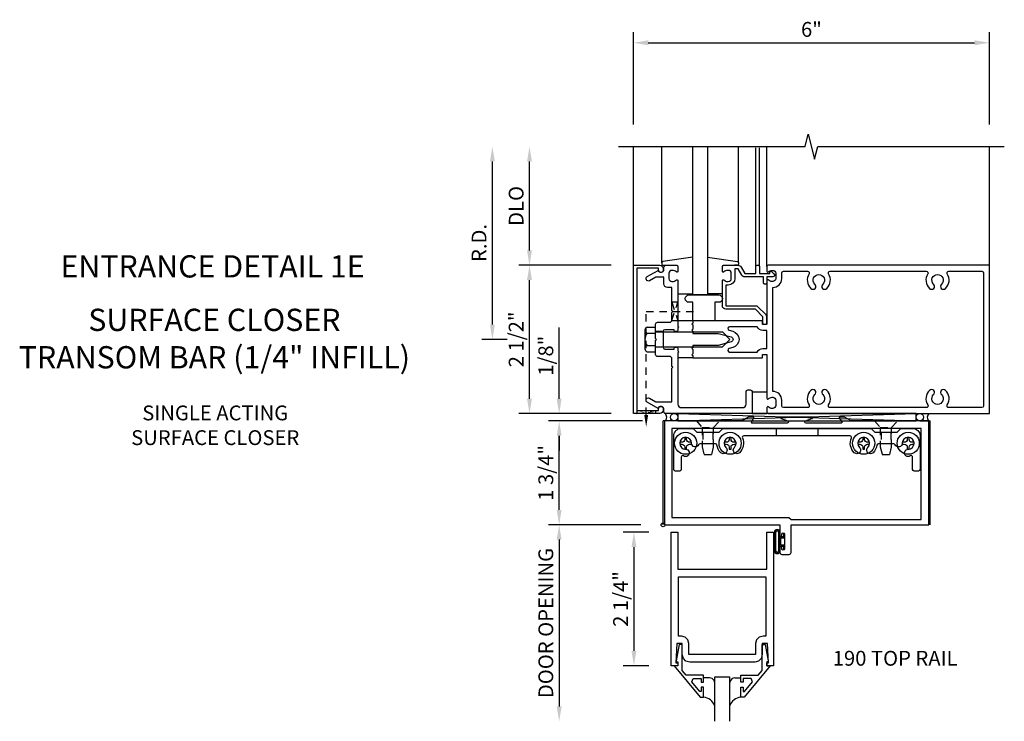
# Model space of a CAD drawing. Units: inches. Extents: x 0 to 110, y 0 to 69.
# Drawn here: x 35 to 52, y 38 to 50 of the extents above; entities that cross this region are included whole.
import ezdxf
from ezdxf.enums import TextEntityAlignment as Align

# ---------------------------------------------------------------- set-up
doc = ezdxf.new("R2010")
doc.units = ezdxf.units.IN
doc.header["$MEASUREMENT"] = 0
doc.linetypes.add('HIDDEN2', pattern=[0.1875, 0.125, -0.0625])
doc.layers.get('0').update_dxf_attribs({"color": 4})
doc.layers.get('DEFPOINTS').update_dxf_attribs({"color": 11})
for name, color, linetype in [('PART_NUMBERS', 6, 'Continuous'), ('R-ANNO-DIMS', 3, 'Continuous'), ('R-SWTS-DET1', 1, 'Continuous'), ('R-SWTS-DET2', 4, 'Continuous'), ('R-SWTS-DET3', 5, 'Continuous')]:
    doc.layers.add(name, color=color, linetype=linetype)
doc.styles.get("Standard").update_dxf_attribs({"font": 'arial.ttf'})
doc.dimstyles.new('EXT_ON-OFF', dxfattribs={"dimscale": 2, "dimtxt": 0.125, "dimasz": 0.125, "dimexe": 0.09, "dimexo": 0.1875, "dimgap": 0.05, "dimtad": 3, "dimdec": 5, "dimzin": 3, "dimdsep": 46, "dimlunit": 5, "dimtxsty": 'Standard', "dimcen": 0, "dimse2": 1, "dimadec": 0, "dimazin": 0, "dimtfac": 1, "dimtdec": 4, "dimtofl": 0, "dimtmove": 0, "dimatfit": 0, "dimfxl": 0, "dimfrac": 2, "dimtolj": 1, "dimtzin": 3, "dimarcsym": 0})
doc.dimstyles.new('EXT_ON-ON', dxfattribs={"dimscale": 2, "dimtxt": 0.125, "dimasz": 0.125, "dimexe": 0.09, "dimexo": 0.1875, "dimgap": 0.05, "dimtad": 3, "dimdec": 5, "dimzin": 3, "dimdsep": 46, "dimlunit": 5, "dimtxsty": 'Standard', "dimcen": 0, "dimadec": 0, "dimazin": 0, "dimtfac": 1, "dimtdec": 4, "dimtofl": 0, "dimtmove": 0, "dimatfit": 0, "dimfxl": 0, "dimfrac": 2, "dimtolj": 1, "dimtzin": 3, "dimarcsym": 0})
doc.dimstyles.new('EXT_ON-ONNL', dxfattribs={"dimscale": 2, "dimtxt": 0.125, "dimasz": 0.125, "dimexe": 0.09, "dimexo": 0.1875, "dimgap": 0.05, "dimtad": 1, "dimdec": 5, "dimzin": 3, "dimdsep": 46, "dimlunit": 5, "dimtxsty": 'Standard', "dimcen": 0, "dimadec": 0, "dimazin": 0, "dimtfac": 1, "dimtdec": 5, "dimtofl": 0, "dimtmove": 2, "dimatfit": 3, "dimfxl": 0, "dimfrac": 2, "dimtolj": 1, "dimtzin": 3, "dimarcsym": 0})

# ---------------------------------------------------------------- blocks, each defined once
blk = doc.blocks.new('*D3')
at = {"layer": 'DEFPOINTS', "color": 0}
for p in [(44.575, 43.007), (46.356, 43.007), (46.325, 41.257)]:
    blk.add_point(p, dxfattribs=at)
at = {"layer": 'R-ANNO-DIMS', "color": 0, "lineweight": -2}
for p, q in [((45.981, 43.007), (44.395, 43.007)), ((44.575, 41.507), (44.575, 42.757)), ((45.95, 41.257), (44.395, 41.257))]:
    blk.add_line(p, q, dxfattribs=at)
at = {"layer": 'R-ANNO-DIMS', "color": 0}
for points in [[(44.533, 42.757), (44.616, 42.757), (44.575, 43.007)], [(44.533, 41.507), (44.616, 41.507), (44.575, 41.257)]]:
    blk.add_solid(points, dxfattribs=at)
at = {"layer": 'R-ANNO-DIMS', "color": 0, "insert": (44.35, 42.132), "char_height": 0.25, "attachment_point": 5, "rotation": 90}
blk.add_mtext('\\A1;1 3/4"', dxfattribs=at)
blk = doc.blocks.new('*D10')
at = {"layer": 'DEFPOINTS', "color": 0}
for p in [(51.825, 49.382), (45.825, 47.632), (51.825, 47.632)]:
    blk.add_point(p, dxfattribs=at)
at = {"layer": 'R-ANNO-DIMS', "color": 0, "lineweight": -2}
for p, q in [((45.825, 48.007), (45.825, 49.562)), ((51.825, 48.007), (51.825, 49.562)), ((46.075, 49.382), (51.575, 49.382))]:
    blk.add_line(p, q, dxfattribs=at)
at = {"layer": 'R-ANNO-DIMS', "color": 0}
for points in [[(46.075, 49.424), (46.075, 49.34), (45.825, 49.382)], [(51.575, 49.424), (51.575, 49.34), (51.825, 49.382)]]:
    blk.add_solid(points, dxfattribs=at)
at = {"layer": 'R-ANNO-DIMS', "color": 0, "insert": (48.825, 49.607), "char_height": 0.25, "attachment_point": 5}
blk.add_mtext('\\A1;6"', dxfattribs=at)
blk = doc.blocks.new('*D11')
at = {"layer": 'DEFPOINTS', "color": 0}
for p in [(43.45, 47.632), (45.575, 47.632), (44.075, 44.382)]:
    blk.add_point(p, dxfattribs=at)
at = {"layer": 'R-ANNO-DIMS', "color": 0, "lineweight": -2}
for p, q in [((43.45, 44.632), (43.45, 47.382)), ((43.7, 44.382), (43.27, 44.382))]:
    blk.add_line(p, q, dxfattribs=at)
at = {"layer": 'R-ANNO-DIMS', "color": 0}
for points in [[(43.408, 47.382), (43.491, 47.382), (43.45, 47.632)], [(43.408, 44.632), (43.491, 44.632), (43.45, 44.382)]]:
    blk.add_solid(points, dxfattribs=at)
at = {"layer": 'R-ANNO-DIMS', "color": 0, "insert": (43.225, 46.007), "char_height": 0.25, "attachment_point": 5, "rotation": 90}
blk.add_mtext('\\A1;R.D.', dxfattribs=at)
blk = doc.blocks.new('*D12')
at = {"layer": 'DEFPOINTS', "color": 0}
for p in [(44.075, 47.632), (45.575, 47.632), (45.825, 45.632)]:
    blk.add_point(p, dxfattribs=at)
at = {"layer": 'R-ANNO-DIMS', "color": 0, "lineweight": -2}
for p, q in [((44.075, 45.882), (44.075, 47.382)), ((45.45, 45.632), (43.895, 45.632))]:
    blk.add_line(p, q, dxfattribs=at)
at = {"layer": 'R-ANNO-DIMS', "color": 0}
for points in [[(44.033, 47.382), (44.116, 47.382), (44.075, 47.632)], [(44.033, 45.882), (44.116, 45.882), (44.075, 45.632)]]:
    blk.add_solid(points, dxfattribs=at)
at = {"layer": 'R-ANNO-DIMS', "color": 0, "insert": (43.85, 46.632), "char_height": 0.25, "attachment_point": 5, "rotation": 90}
blk.add_mtext('\\A1;DLO', dxfattribs=at)
blk = doc.blocks.new('*D13')
at = {"layer": 'DEFPOINTS', "color": 0}
for p in [(44.075, 45.632), (45.825, 45.632), (45.825, 43.132)]:
    blk.add_point(p, dxfattribs=at)
at = {"layer": 'R-ANNO-DIMS', "color": 0, "lineweight": -2}
for p, q in [((45.45, 45.632), (43.895, 45.632)), ((44.075, 43.382), (44.075, 45.382)), ((45.45, 43.132), (43.895, 43.132))]:
    blk.add_line(p, q, dxfattribs=at)
at = {"layer": 'R-ANNO-DIMS', "color": 0}
for points in [[(44.033, 45.382), (44.116, 45.382), (44.075, 45.632)], [(44.033, 43.382), (44.116, 43.382), (44.075, 43.132)]]:
    blk.add_solid(points, dxfattribs=at)
at = {"layer": 'R-ANNO-DIMS', "color": 0, "insert": (43.85, 44.382), "char_height": 0.25, "attachment_point": 5, "rotation": 90}
blk.add_mtext('\\A1;2 1/2"', dxfattribs=at)
blk = doc.blocks.new('*D14')
at = {"layer": 'DEFPOINTS', "color": 0}
for p in [(44.575, 43.132), (45.825, 43.132), (46.356, 43.007)]:
    blk.add_point(p, dxfattribs=at)
at = {"layer": 'R-ANNO-DIMS', "color": 0, "lineweight": -2}
for p, q in [((44.575, 43.382), (44.575, 44.582)), ((45.981, 43.007), (44.395, 43.007)), ((44.575, 42.757), (44.575, 42.507))]:
    blk.add_line(p, q, dxfattribs=at)
at = {"layer": 'R-ANNO-DIMS', "color": 0}
for points in [[(44.533, 43.382), (44.616, 43.382), (44.575, 43.132)], [(44.533, 42.757), (44.616, 42.757), (44.575, 43.007)]]:
    blk.add_solid(points, dxfattribs=at)
at = {"layer": 'R-ANNO-DIMS', "color": 0, "insert": (44.35, 44.107), "char_height": 0.25, "attachment_point": 5, "rotation": 90}
blk.add_mtext('\\A1;1/8"', dxfattribs=at)
blk = doc.blocks.new('*D51')
at = {"layer": 'DEFPOINTS', "color": 0}
for p in [(46.46, 41.132), (45.835, 38.882), (46.46, 38.882)]:
    blk.add_point(p, dxfattribs=at)
at = {"layer": 'R-ANNO-DIMS', "color": 0, "lineweight": -2}
for p, q in [((46.085, 41.132), (45.655, 41.132)), ((45.835, 40.882), (45.835, 39.132)), ((46.085, 38.882), (45.655, 38.882))]:
    blk.add_line(p, q, dxfattribs=at)
at = {"layer": 'R-ANNO-DIMS', "color": 0}
for points in [[(45.793, 40.882), (45.876, 40.882), (45.835, 41.132)], [(45.793, 39.132), (45.876, 39.132), (45.835, 38.882)]]:
    blk.add_solid(points, dxfattribs=at)
at = {"layer": 'R-ANNO-DIMS', "color": 0, "insert": (45.61, 40.007), "char_height": 0.25, "attachment_point": 5, "rotation": 90}
blk.add_mtext('\\A1;2 1/4"', dxfattribs=at)
blk = doc.blocks.new('*D55')
at = {"layer": 'DEFPOINTS', "color": 0}
for p in [(46.325, 41.257), (44.575, 37.945), (47.197, 37.945)]:
    blk.add_point(p, dxfattribs=at)
at = {"layer": 'R-ANNO-DIMS', "color": 0, "lineweight": -2}
for p, q in [((45.95, 41.257), (44.395, 41.257)), ((44.575, 41.007), (44.575, 38.195))]:
    blk.add_line(p, q, dxfattribs=at)
at = {"layer": 'R-ANNO-DIMS', "color": 0}
for points in [[(44.533, 41.007), (44.616, 41.007), (44.575, 41.257)], [(44.533, 38.195), (44.616, 38.195), (44.575, 37.945)]]:
    blk.add_solid(points, dxfattribs=at)
at = {"layer": 'R-ANNO-DIMS', "color": 0, "insert": (44.35, 39.601), "char_height": 0.25, "attachment_point": 5, "rotation": 90}
blk.add_mtext('\\A1;DOOR OPENING', dxfattribs=at)
blk = doc.blocks.new('B162006')
blk.add_lwpolyline([(-1.2, -0.94), (1.2, -0.94), (1.2, -0.576), (1.17, -0.576, -1), (1.17, -0.496), (1.19, -0.496, -0.414214), (1.25, -0.556), (1.25, -1), (-1.25, -1), (-1.25, -0.556, -0.414214), (-1.19, -0.496), (-1.17, -0.496, -1), (-1.17, -0.576), (-1.2, -0.576)], format="xyb", close=True)

msp = doc.modelspace()

# ---------------------------------------------------------------- linework, layer by layer
at = {"linetype": 'HIDDEN2'}
for p, q in [((46.040751, 43.109382), (46.040751, 44.850905)), ((46.040751, 44.850905), (46.910228, 44.850905)), ((46.985327, 42.894744), (47.175326, 42.894744)), ((46.997826, 42.819555), (46.997826, 42.619555)), ((47.162826, 42.819555), (47.162826, 42.619555)), ((48.228826, 42.881555), (48.228826, 42.756555)), ((48.931826, 42.881555), (48.931826, 42.756555)), ((49.985327, 42.894744), (50.175326, 42.894744)), ((49.997826, 42.819555), (49.997826, 42.619555)), ((50.162826, 42.819555), (50.162826, 42.619555))]:
    msp.add_line(p, q, dxfattribs=at)
msp.add_lwpolyline([(46.474751, 44.706905), (46.574751, 45.006905), (46.474751, 45.006905), (46.574751, 44.694905), (46.462751, 44.694905)], dxfattribs=at)
for points in [[(46.196751, 43.131905), (45.884751, 43.181905), (45.884751, 43.131905), (46.196751, 43.181905)], [(47.015326, 42.444405), (47.145326, 42.444405), (47.175326, 42.569405), (47.175326, 42.894744), (47.272826, 43.006905), (46.887827, 43.006905), (46.985326, 42.894744), (46.985326, 42.569405)], [(50.015326, 42.444405), (50.145326, 42.444405), (50.175326, 42.569405), (50.175326, 42.894744), (50.272826, 43.006905), (49.887827, 43.006905), (49.985326, 42.894744), (49.985326, 42.569405)]]:
    msp.add_lwpolyline(points, close=True, dxfattribs=at)
msp.add_circle((46.324751, 41.256905), 0.03125)
msp.add_solid([(46.074085, 43.109382), (46.007418, 43.109382), (46.040751, 42.909382)], dxfattribs=at)
at = {"layer": 'R-SWTS-DET1'}
for p, q in [((45.824751, 45.631905), (45.824751, 47.631905)), ((47.889751, 45.611905), (47.889751, 47.611905)), ((47.949751, 45.611905), (47.949751, 47.611905)), ((48.074751, 45.611905), (48.074751, 47.631905)), ((51.824751, 45.631905), (51.824751, 47.631905)), ((46.824751, 44.694905), (46.574751, 44.694905)), ((46.324751, 44.514905), (46.199751, 44.514905)), ((46.324751, 44.248905), (46.199751, 44.248905)), ((46.824751, 44.068905), (46.574751, 44.068905))]:
    msp.add_line(p, q, dxfattribs=at)
at = {"layer": 'R-SWTS-DET1', "linetype": 'Continuous'}
for p, q in [((46.324751, 41.256905), (46.324751, 43.006905)), ((46.356001, 43.006905), (46.324751, 43.006905)), ((50.651751, 43.006905), (50.824751, 43.006905)), ((50.824751, 41.256905), (50.824751, 43.006905))]:
    msp.add_line(p, q, dxfattribs=at)
at = {"layer": 'R-SWTS-DET1'}
msp.add_lwpolyline([(45.574751, 47.631905), (48.71887, 47.631905), (48.771791, 47.844157), (48.877712, 47.419332), (48.930632, 47.631585), (52.074751, 47.631905)], dxfattribs=at)
for points in [[(47.794751, 43.531905, -0.414213562), (47.824751, 43.501905), (47.824751, 43.131905), (46.368751, 43.131905, -0.414213562), (46.338751, 43.161905), (46.338751, 43.201905, 0.849090459), (46.24138, 43.217905), (46.058751, 43.323346, -1), (46.098751, 43.392628), (46.203927, 43.331905), (46.474751, 43.331905), (46.474751, 43.897905), (46.489751, 43.912905), (46.474751, 43.927905), (46.474751, 44.068905), (46.449751, 44.093905), (46.231751, 44.093905, -0.414213562), (46.199751, 44.125905), (46.199751, 44.366905), (46.214751, 44.381905), (46.199751, 44.396905), (46.199751, 44.637905, -0.414213562), (46.231751, 44.669905), (46.449751, 44.669905), (46.474751, 44.694905), (46.474751, 44.835905), (46.489751, 44.850905), (46.474751, 44.865905), (46.474751, 45.257905), (46.398751, 45.257905, -0.414213562), (46.338751, 45.317905), (46.338751, 45.431905), (46.203927, 45.431905), (46.098751, 45.371182, -1), (46.058751, 45.440464), (46.24138, 45.545905, 0.849090459), (46.338751, 45.561905), (46.338751, 45.601905, -0.414213562), (46.368751, 45.631905), (46.554751, 45.631905, -0.414213562), (46.574751, 45.611905), (46.574751, 45.529905, -0.669376495), (46.54911, 45.519333, 0.199772927), (46.48526, 45.545905), (46.474751, 45.545905, 0.414213562), (46.424751, 45.495905), (46.424751, 45.407905, 0.414213562), (46.474751, 45.357905), (46.48526, 45.357905, 0.199772927), (46.54911, 45.384476, -0.669376495), (46.574751, 45.373905), (46.574751, 44.606905), (46.589751, 44.591905), (46.574751, 44.576905), (46.574751, 44.529905, -0.414213562), (46.559751, 44.514905), (46.527251, 44.514905, -0.414213562), (46.512251, 44.529905), (46.512251, 44.544905), (46.354751, 44.544905, 0.414213562), (46.324751, 44.514905), (46.324751, 44.248905, 0.414213562), (46.354751, 44.218905), (46.512251, 44.218905), (46.512251, 44.233905, -0.414213562), (46.527251, 44.248905), (46.559751, 44.248905, -0.414213562), (46.574751, 44.233905), (46.574751, 44.186905), (46.589751, 44.171905), (46.574751, 44.156905), (46.574751, 43.291905, 0.414213562), (46.634751, 43.231905), (47.664751, 43.231905, 0.414213562), (47.724751, 43.291905), (47.724751, 43.501905, -0.414213562), (47.754751, 43.531905)], [(48.074751, 45.611905), (48.074751, 45.529905, 0.669376495), (48.100393, 45.519333, -0.199772927), (48.164243, 45.545905), (48.174751, 45.545905, -0.414213562), (48.224751, 45.495905), (48.224751, 45.407905, -0.414213562), (48.174751, 45.357905), (48.164243, 45.357905, -0.199772927), (48.100393, 45.384476, 0.669376495), (48.074751, 45.373905), (48.074751, 44.644905, -0.414213562), (48.064751, 44.634905), (48.008751, 44.634905, -0.414213562), (47.998751, 44.644905), (47.998751, 44.684905, 0.414213562), (47.988751, 44.694905), (46.824751, 44.694905), (46.824751, 44.654905), (46.809751, 44.639905), (46.824751, 44.624905), (46.824751, 44.551905), (46.809751, 44.536905), (46.824751, 44.521905), (46.824751, 44.481905), (47.254751, 44.481905), (47.472863, 44.423462, -0.767326988), (47.472863, 44.340348), (47.254751, 44.281905), (46.824751, 44.281905), (46.824751, 44.241905), (46.809751, 44.226905), (46.824751, 44.211905), (46.824751, 44.138905), (46.809751, 44.123905), (46.824751, 44.108905), (46.824751, 44.068905), (47.988751, 44.068905, 0.414213562), (47.998751, 44.078905), (47.998751, 44.118905, -0.414213562), (48.008751, 44.128905), (48.064751, 44.128905, -0.414213562), (48.074751, 44.118905), (48.074751, 43.389905, 0.669376495), (48.100393, 43.379333, -0.199772927), (48.164243, 43.405905), (48.174751, 43.405905, -0.414213562), (48.224751, 43.355905), (48.224751, 43.267905, -0.414213562), (48.174751, 43.217905), (48.164243, 43.217905, -0.199772927), (48.100393, 43.244476, 0.669376495), (48.074751, 43.233905), (48.074751, 43.151905, 0.414213562), (48.094751, 43.131905), (51.824751, 43.131905), (51.824751, 45.631905), (48.094751, 45.631905, 0.414213562)], [(47.929751, 45.631905, -0.414213562), (47.949751, 45.611905), (47.949751, 45.494905), (48.124751, 45.494905), (48.124751, 45.514905, -0.641869442), (48.149549, 45.526263), (48.194346, 45.487621, -0.69514325), (48.174751, 45.434905), (48.074751, 45.434905), (48.074751, 45.334905, -0.414213562), (48.054751, 45.314905), (48.034751, 45.314905, -0.414213562), (48.014751, 45.334905), (48.014751, 45.434905), (47.702489, 45.434905, -0.267949192), (47.650528, 45.464905), (47.588751, 45.571905), (47.534751, 45.571905), (47.534751, 45.407905, -0.414213562), (47.424751, 45.297905), (47.384751, 45.297905), (47.384751, 44.949905), (47.881751, 44.949905, -0.198912367), (47.924178, 44.932331), (48.049178, 44.807331, -0.198912367), (48.066751, 44.764905), (48.066751, 44.654905, -0.414213562), (48.046751, 44.634905), (48.026751, 44.634905, -0.414213562), (48.006751, 44.654905), (48.006751, 44.764905), (47.881751, 44.889905), (47.384751, 44.889905, -0.414213562), (47.324751, 44.949905), (47.324751, 45.373905, -0.669376495), (47.350393, 45.384476, 0.199772927), (47.414243, 45.357905), (47.424751, 45.357905, 0.414213562), (47.474751, 45.407905), (47.474751, 45.495905, 0.414213562), (47.424751, 45.545905), (47.414243, 45.545905, 0.199772927), (47.350393, 45.519333, -0.669376495), (47.324751, 45.529905), (47.324751, 45.611905, -0.414213562), (47.344751, 45.631905), (47.588751, 45.631905, -0.267949192), (47.640713, 45.601905), (47.702489, 45.494905), (47.889751, 45.494905), (47.889751, 45.611905, -0.414213562), (47.909751, 45.631905)], [(51.14008, 43.231905, -0.590403197), (51.114703, 43.277905, 0.357206017), (51.084234, 43.523112, 1), (51.015268, 43.450698, -2.5), (50.884234, 43.450698, 1), (50.815268, 43.523112, 0.357206017), (50.7848, 43.277905, -0.590403197), (50.759423, 43.231905), (49.14008, 43.231905, -0.590403197), (49.114703, 43.277905, 0.357206017), (49.084234, 43.523112, 1), (49.015268, 43.450698, -2.5), (48.884234, 43.450698, 1), (48.815268, 43.523112, 0.357206017), (48.7848, 43.277905, -0.590403197), (48.759423, 43.231905), (48.354751, 43.231905, -0.414213562), (48.324751, 43.261905), (48.324751, 43.355905, 0.414213562), (48.174751, 43.505905), (48.174751, 45.257905, 0.414213562), (48.324751, 45.407905), (48.324751, 45.501905, -0.414213562), (48.354751, 45.531905), (48.759423, 45.531905, -0.590403197), (48.7848, 45.485905, 0.357206017), (48.815268, 45.240698, 1), (48.884234, 45.313112, -2.5), (49.015268, 45.313112, 1), (49.084234, 45.240698, 0.357206017), (49.114703, 45.485905, -0.590403197), (49.14008, 45.531905), (50.759423, 45.531905, -0.590403197), (50.7848, 45.485905, 0.357206017), (50.815268, 45.240698, 1), (50.884234, 45.313112, -2.5), (51.015268, 45.313112, 1), (51.084234, 45.240698, 0.357206017), (51.114703, 45.485905, -0.590403197), (51.14008, 45.531905), (51.694751, 45.531905, -0.414213562), (51.724751, 45.501905), (51.724751, 43.261905, -0.414213562), (51.694751, 43.231905)], [(47.910772, 44.594905), (47.447272, 44.594905, 0.876976463), (47.439508, 44.535927), (47.498745, 44.520054, -0.767326988), (47.498745, 44.243755), (47.439508, 44.227883, 0.876976463), (47.447272, 44.168905), (47.910772, 44.168905, -0.281861054), (48.008751, 44.228905), (48.074751, 44.228905), (48.074751, 44.534905), (48.008751, 44.534905, -0.281861054)]]:
    msp.add_lwpolyline(points, format="xyb", close=True, dxfattribs=at)
msp.add_lwpolyline([(48.829076, 43.069905), (48.320076, 43.069905, 0.854080685), (48.316368, 43.046492), (48.422752, 43.011926, -0.854080685), (48.416571, 42.972905), (47.822054, 42.972905, -0.577350269), (47.813394, 42.987905), (47.856406, 43.062405, 0.577350269), (47.852076, 43.069905), (47.765736, 43.069905), (47.656617, 43.006905), (46.349076, 43.006905), (46.349076, 41.256905), (48.294076, 41.256905), (48.294076, 41.081905, 1), (48.328076, 41.081905), (48.328076, 41.099905, -1), (48.374076, 41.099905), (48.374076, 40.849905, -1), (48.328076, 40.849905), (48.328076, 40.867905, 1), (48.294076, 40.867905), (48.294076, 40.787905, 0.414213562), (48.325076, 40.756905), (48.451076, 40.756905, 0.414213562), (48.482076, 40.787905), (48.482076, 41.256905), (50.801076, 41.256905), (50.801076, 43.006905), (49.493535, 43.006905), (49.384416, 43.069905), (49.298076, 43.069905, 0.577350269), (49.293746, 43.062405), (49.336759, 42.987905, -0.577350269), (49.328098, 42.972905), (48.733581, 42.972905, -0.854080685), (48.727401, 43.011926), (48.833784, 43.046492, 0.854080685), (48.830076, 43.069905), (48.321076, 43.069905)], format="xyb", dxfattribs=at)
for points in [[(50.676076, 41.346905), (50.676076, 42.881905), (46.474076, 42.881905), (46.474076, 41.381905), (48.447076, 41.381905), (48.482076, 41.346905)], [(47.868679, 38.944409), (46.774738, 38.944409), (46.711628, 38.961472), (46.666792, 39.006325), (46.649751, 39.069438), (46.649751, 39.255909), (46.556003, 39.255909), (46.539751, 38.931909), (46.571751, 38.931909), (46.571751, 38.881909), (46.459751, 38.881909), (46.459751, 41.131905), (46.571751, 41.131905), (46.571751, 40.506905), (48.071751, 40.506905), (48.071751, 41.131905), (48.183751, 41.131905), (48.183751, 38.881909), (48.071751, 38.881909), (48.071751, 38.931909), (48.103751, 38.931909), (48.087503, 39.255909), (47.993751, 39.255909), (47.993751, 39.069418), (47.976688, 39.006285), (47.931818, 38.961437)], [(47.946653, 39.363861), (47.9018, 39.319007), (47.884759, 39.255909), (47.884751, 39.255909), (47.884751, 39.069409), (46.758751, 39.069409), (46.758751, 39.255909), (46.758743, 39.255866), (46.741723, 39.318976), (46.696876, 39.363846), (46.633771, 39.380901), (46.633751, 39.380909), (46.584751, 39.380909), (46.584751, 40.381905), (48.058751, 40.381905), (48.058751, 39.380909), (48.009751, 39.380909), (48.009751, 39.380901)], [(46.511751, 38.881905), (46.950751, 38.351905), (47.008751, 38.351905), (47.008751, 38.520905), (46.968751, 38.520905), (46.968751, 38.448905), (46.945751, 38.448905), (46.808751, 38.611905), (46.833751, 38.663905), (46.968751, 38.663905), (46.968751, 38.604905), (47.008751, 38.604905), (47.008751, 38.722905), (46.715751, 38.722905), (46.649751, 38.801905), (46.649751, 39.237905), (46.597751, 39.237905), (46.548751, 38.965905), (46.548751, 38.945905), (46.571751, 38.945905), (46.571751, 38.881905)], [(48.131751, 38.881905), (47.691751, 38.351905), (47.633751, 38.351905), (47.633751, 38.520905), (47.673751, 38.520905), (47.673751, 38.448905), (47.697751, 38.448905), (47.833751, 38.611905), (47.809751, 38.663905), (47.673751, 38.663905), (47.673751, 38.604905), (47.633751, 38.604905), (47.633751, 38.722905), (47.927751, 38.722905), (47.993751, 38.801905), (47.993751, 39.237905), (48.045751, 39.237905), (48.094751, 38.965905), (48.094751, 38.945905), (48.071751, 38.945905), (48.071751, 38.881905)]]:
    msp.add_lwpolyline(points, close=True, dxfattribs=at)
at = {"layer": 'R-SWTS-DET2'}
for p, q in [((46.304751, 45.67454), (46.304751, 47.631905)), ((47.594751, 45.67454), (47.594751, 47.631905)), ((46.574751, 45.151905), (46.824751, 45.151905)), ((47.324751, 45.151905), (47.074751, 45.151905)), ((46.019802, 44.538751), (46.019802, 44.225059)), ((46.055792, 44.591033), (46.199751, 44.591033)), ((46.055792, 44.486469), (46.199751, 44.486469)), ((46.199751, 44.50729), (47.324367, 44.50729)), ((47.449752, 44.381904), (47.324369, 44.507287)), ((47.449752, 44.381906), (47.324369, 44.256523)), ((46.055792, 44.277341), (46.199751, 44.277341)), ((46.055792, 44.172776), (46.199751, 44.172776)), ((46.199751, 44.256521), (47.324368, 44.256521)), ((48.074751, 43.491905), (47.824751, 43.491905)), ((47.824751, 43.131905), (48.074751, 43.131905))]:
    msp.add_line(p, q, dxfattribs=at)
at = {"layer": 'R-SWTS-DET2', "linetype": 'Continuous'}
for p, q in [((47.107751, 38.678905), (47.008751, 38.678905)), ((47.152603, 38.66672), (47.107751, 38.678905)), ((47.152603, 38.66672), (47.107751, 38.678905)), ((47.184566, 38.634757), (47.152603, 38.66672)), ((47.184566, 38.634757), (47.152603, 38.66672)), ((47.490899, 38.66672), (47.458936, 38.634757)), ((47.490899, 38.66672), (47.458936, 38.634757)), ((47.535751, 38.678905), (47.490899, 38.66672)), ((47.535751, 38.678905), (47.490899, 38.66672)), ((47.535751, 38.678905), (47.633751, 38.678905)), ((47.196751, 38.589905), (47.184566, 38.634757)), ((47.196751, 38.589905), (47.184566, 38.634757)), ((47.458936, 38.634757), (47.446751, 38.589905)), ((47.458936, 38.634757), (47.446751, 38.589905))]:
    msp.add_line(p, q, dxfattribs=at)
at = {"layer": 'R-SWTS-DET2'}
for points in [[(46.824751, 45.765606), (46.321945, 45.694342, 0.373551846), (46.304751, 45.67454), (46.304751, 45.651905, 0.414213562), (46.324751, 45.631905), (46.368751, 45.631905)], [(47.074751, 45.765606), (47.577558, 45.694342, -0.373551846), (47.594751, 45.67454), (47.594751, 45.651905, -0.414213562), (47.574751, 45.631905), (47.530751, 45.631905)]]:
    msp.add_lwpolyline(points, format="xyb", dxfattribs=at)
for points in [[(47.262251, 45.131905, -1), (47.262251, 45.006905), (47.199751, 45.006905), (47.199751, 44.694905), (46.824751, 44.694905), (46.824751, 45.006905), (46.762251, 45.006905, -1), (46.762251, 45.131905)], [(47.384557, 42.561253, -1), (47.296095, 42.472938, -0.160359754), (47.232804, 42.598605, 0.371345245), (47.208079, 42.619905), (46.947055, 42.619905, 0.29094133), (46.924418, 42.605515, -0.801438547), (46.805326, 42.631988, 2.411388044), (46.705243, 42.531905, -1.360029878), (46.669573, 42.418047, 0.605279043), (46.630326, 42.397504), (46.630326, 42.188905, -0.414213562), (46.605326, 42.163905), (46.530326, 42.163905, -0.414213562), (46.505326, 42.188905), (46.505326, 42.756905, -0.414213562), (46.630326, 42.881905), (46.830326, 42.881905), (46.892326, 42.819905), (47.268326, 42.819905), (47.330326, 42.881905), (49.830326, 42.881905), (49.892326, 42.819905), (50.268326, 42.819905), (50.330326, 42.881905), (50.530326, 42.881905, -0.414213562), (50.655326, 42.756905), (50.655326, 42.188905, -0.414213562), (50.630326, 42.163905), (50.555326, 42.163905, -0.414213562), (50.530326, 42.188905), (50.530326, 42.397504, 0.605279043), (50.491079, 42.418047, -1.360029878), (50.455409, 42.531905, 2.411388044), (50.355326, 42.631988, -0.801438547), (50.236234, 42.605515, 0.29094133), (50.213597, 42.619905), (49.952573, 42.619905, 0.371345245), (49.927848, 42.598605, -0.160359754), (49.864557, 42.472938, -1), (49.776095, 42.561253, 2.411388044), (49.634557, 42.561253, -1), (49.546095, 42.472938, -0.308264608), (49.49911, 42.721905, 0.540574939), (49.476197, 42.756905), (47.684455, 42.756905, 0.540574939), (47.661542, 42.721905, -0.308264608), (47.614557, 42.472938, -1), (47.526095, 42.561253, 2.411388044)], [(46.804826, 42.616405), (46.804826, 42.647405), (46.770576, 42.647405, -0.414213562), (46.720826, 42.697155), (46.720826, 42.731405), (46.689826, 42.731405), (46.689826, 42.697155, -0.414213562), (46.640076, 42.647405), (46.605826, 42.647405), (46.605826, 42.616405), (46.640076, 42.616405, -0.414213102), (46.689826, 42.566655), (46.689826, 42.532405), (46.720826, 42.532405), (46.720826, 42.566655, -0.414213716), (46.770576, 42.616405)], [(47.554826, 42.616405), (47.554826, 42.647405), (47.520576, 42.647405, -0.414213562), (47.470826, 42.697155), (47.470826, 42.731405), (47.439826, 42.731405), (47.439826, 42.697155, -0.414213562), (47.390076, 42.647405), (47.355826, 42.647405), (47.355826, 42.616405), (47.390076, 42.616405, -0.414213102), (47.439826, 42.566655), (47.439826, 42.532405), (47.470826, 42.532405), (47.470826, 42.566655, -0.414213716), (47.520576, 42.616405)], [(49.804826, 42.616405), (49.804826, 42.647405), (49.770576, 42.647405, -0.414213562), (49.720826, 42.697155), (49.720826, 42.731405), (49.689826, 42.731405), (49.689826, 42.697155, -0.414213562), (49.640076, 42.647405), (49.605826, 42.647405), (49.605826, 42.616405), (49.640076, 42.616405, -0.414213102), (49.689826, 42.566655), (49.689826, 42.532405), (49.720826, 42.532405), (49.720826, 42.566655, -0.414213716), (49.770576, 42.616405)], [(50.554826, 42.616405), (50.554826, 42.647405), (50.520576, 42.647405, -0.414213562), (50.470826, 42.697155), (50.470826, 42.731405), (50.439826, 42.731405), (50.439826, 42.697155, -0.414213562), (50.390076, 42.647405), (50.355826, 42.647405), (50.355826, 42.616405), (50.390076, 42.616405, -0.414213102), (50.439826, 42.566655), (50.439826, 42.532405), (50.470826, 42.532405), (50.470826, 42.566655, -0.414213716), (50.520576, 42.616405)], [(48.294326, 41.130926, 1), (48.200326, 41.130926), (48.200326, 40.818924, 1), (48.294326, 40.818924)], [(48.274326, 41.130926, 1), (48.220326, 41.130926), (48.220326, 40.818924, 1), (48.274326, 40.818924)]]:
    msp.add_lwpolyline(points, format="xyb", close=True, dxfattribs=at)
msp.add_lwpolyline([(48.294326, 40.897905), (48.353326, 40.897905), (48.353326, 40.839905), (48.368326, 40.839905), (48.368326, 40.912905), (48.312326, 40.912905), (48.312326, 41.036905), (48.368326, 41.036905), (48.368326, 41.109905), (48.353326, 41.109905), (48.353326, 41.051905), (48.294326, 41.051905)], dxfattribs=at)
for centre in [(46.705326, 42.631905), (47.455326, 42.631905), (49.705326, 42.631905), (50.455326, 42.631905)]:
    msp.add_circle(centre, 0.1865, dxfattribs=at)
for centre, radius, start, end in [((46.075771, 44.538751), 0.05597, 110.9147, 249.0855), ((46.189696, 44.381905), 0.169894, 142.0141, 217.9859), ((46.075771, 44.225059), 0.05597, 110.9146, 249.0855)]:
    msp.add_arc(centre, radius, start, end, dxfattribs=at)
at = {"layer": 'R-SWTS-DET2', "linetype": 'Continuous'}
for centre, start, end in [((46.985934, 38.12607), 21.8207326, 83.9797738), ((47.657568, 38.12607), 96.0202262, 158.1792674)]:
    msp.add_arc(centre, 0.227087, start, end, dxfattribs=at)
at = {"layer": 'R-SWTS-DET3'}
for p, q in [((46.824751, 45.131905), (46.824751, 47.631905)), ((47.074751, 47.631905), (47.074751, 45.131905)), ((47.074751, 45.131905), (46.824751, 45.131905)), ((46.574751, 43.131905), (50.588601, 43.006905)), ((46.574751, 43.006905), (50.588601, 43.131905))]:
    msp.add_line(p, q, dxfattribs=at)
at = {"layer": 'R-SWTS-DET3', "linetype": 'Continuous'}
for p, q in [((47.196751, 38.694905), (47.446751, 38.694905)), ((47.196751, 37.944905), (47.196751, 38.694905)), ((47.446751, 38.694905), (47.446751, 37.944905))]:
    msp.add_line(p, q, dxfattribs=at)
at = {"layer": 'R-SWTS-DET3'}
msp.add_lwpolyline([(46.574751, 43.131905), (46.574751, 43.006905), (50.588601, 43.006905), (50.588601, 43.131905)], close=True, dxfattribs=at)
for centre in [(46.512251, 43.069405), (50.651751, 43.069405)]:
    msp.add_circle(centre, 0.0625, dxfattribs=at)
for centre, start, end in [((46.309126, 43.069405), 306.8698976, 53.1301024), ((50.854876, 43.069405), 126.8698976, 233.1301024)]:
    msp.add_arc(centre, 0.078125, start, end, dxfattribs=at)

# ---------------------------------------------------------------- block references
at = {"rotation": 270}
msp.add_blockref('B162006', (46.824751, 44.381905), dxfattribs=at)

# ---------------------------------------------------------------- texts
at = {"color": 2, "linetype": 'Continuous'}
msp.add_text('ENTRANCE DETAIL 1E', height=0.375, dxfattribs=at).set_placement((38.734458, 45.425558), align=Align.CENTER)
at = {"color": 7, "linetype": 'Continuous'}
for s, p in [('SURFACE CLOSER', (38.765726, 44.524203)), ('TRANSOM BAR (1/4" INFILL)', (38.765726, 43.893646))]:
    msp.add_text(s, height=0.375, dxfattribs=at).set_placement(p, align=Align.CENTER)
at = {"color": 7, "insert": (38.779627, 43.268007), "char_height": 0.25, "width": 5.15625, "attachment_point": 2}
msp.add_mtext('SINGLE ACTING\\PSURFACE CLOSER', dxfattribs=at)
at = {"layer": 'PART_NUMBERS'}
msp.add_text('190 TOP RAIL', height=0.25, dxfattribs=at).set_placement((49.183751, 38.882405))

# ---------------------------------------------------------------- dimensions: what is measured, and where the dimension line sits
at = {"layer": 'R-ANNO-DIMS'}
dim = msp.add_linear_dim(base=(51.824751, 49.381905), p1=(45.824751, 47.631905), p2=(51.824751, 47.631905), dimstyle='EXT_ON-ON', override={"dimpost": '"'}, dxfattribs=at)
dim.commit()
dim.dimension.update_dxf_attribs({"geometry": '*D10', "text_midpoint": (48.824751, 49.606905)})
for base, p1, p2, text, picture, middle in [((43.449751, 47.631905), (44.074751, 44.381905), (45.574751, 47.631905), 'R.D.', '*D11', (43.224751, 46.006905)), ((44.074751, 47.631905), (45.824751, 45.631905), (45.574751, 47.631905), 'DLO', '*D12', (43.849751, 46.631905)), ((44.574751, 37.944905), (46.324751, 41.256905), (47.196751, 37.944905), 'DOOR OPENING', '*D55', (44.349751, 39.600905))]:
    dim = msp.add_linear_dim(base=base, p1=p1, p2=p2, angle=90, text=text, dimstyle='EXT_ON-OFF', override={"dimpost": '"'}, dxfattribs=at)
    dim.commit()
    dim.dimension.update_dxf_attribs({"geometry": picture, "text_midpoint": middle})
for base, p1, p2, dimstyle, picture, middle in [((44.074751, 45.631905), (45.824751, 43.131905), (45.824751, 45.631905), 'EXT_ON-ONNL', '*D13', (43.849751, 44.381905)), ((44.574751, 43.131905), (46.356001, 43.006905), (45.824751, 43.131905), 'EXT_ON-OFF', '*D14', (44.349751, 44.106905)), ((44.574751, 43.006905), (46.324751, 41.256905), (46.356001, 43.006905), 'EXT_ON-ONNL', '*D3', (44.349751, 42.131905)), ((45.834751, 38.881909), (46.459751, 41.131905), (46.459751, 38.881909), 'EXT_ON-ON', '*D51', (45.609751, 40.006907))]:
    dim = msp.add_linear_dim(base=base, p1=p1, p2=p2, angle=90, dimstyle=dimstyle, override={"dimpost": '"'}, dxfattribs=at)
    dim.commit()
    dim.dimension.update_dxf_attribs({"geometry": picture, "text_midpoint": middle})

doc.saveas('drawing.dxf')
